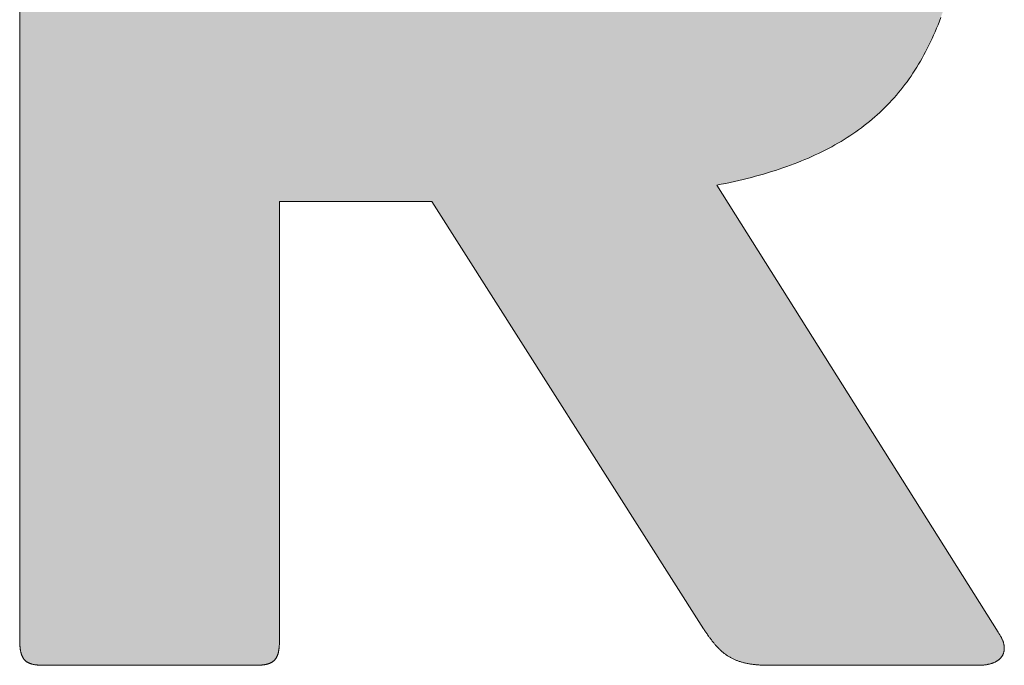
# Model space of a CAD drawing. Units: millimetres. Extents: x 2631 to 4731, y -34 to 1451.
# Drawn here: x 4427 to 4436, y 103 to 109 of the extents above; entities that cross this region are included whole.
import ezdxf

# ---------------------------------------------------------------- set-up
doc = ezdxf.new("R2010")
doc.units = ezdxf.units.MM
doc.layers.get('0').update_dxf_attribs({"lineweight": 50})
doc.layers.add('Peneder_Logo_rot', color=7, linetype='Continuous', lineweight=5, true_color=0xe40026)
doc.styles.add('Peneder_Arial', font='arial.ttf')
doc.styles.add('Peneder_Arial fett', font='arialbd.ttf')

# ---------------------------------------------------------------- blocks, each defined once
blk = doc.blocks.new('*U9')
at = {"layer": 'Peneder_Logo_rot'}
h = blk.add_hatch(color=256, dxfattribs=at)
h.paths.add_polyline_path([(-50.8934, 22.5104), (-50.8934, 22.5092), (-50.8934, 22.508), (-50.8934, 22.5069), (-50.8933, 22.5058), (-50.8933, 22.5047), (-50.8933, 22.5036), (-50.8932, 22.5025), (-50.8932, 22.5015), (-50.8931, 22.5004), (-50.893, 22.4994), (-50.893, 22.4984), (-50.8929, 22.4974), (-50.8928, 22.4965), (-50.8927, 22.4955), (-50.8926, 22.4946), (-50.8925, 22.4937), (-50.8924, 22.4928), (-50.8923, 22.4919), (-50.8921, 22.491), (-50.892, 22.4902), (-50.8918, 22.4894), (-50.8917, 22.4885), (-50.8915, 22.4877), (-50.8913, 22.4869), (-50.8911, 22.4862), (-50.891, 22.4854), (-50.8908, 22.4847), (-50.8905, 22.484), (-50.8903, 22.4832), (-50.8901, 22.4826), (-50.8899, 22.4819), (-50.8896, 22.4812), (-50.8894, 22.4806), (-50.8891, 22.4799), (-50.8888, 22.4793), (-50.8885, 22.4787), (-50.8883, 22.4781), (-50.8879, 22.4775), (-50.8876, 22.4769), (-50.8873, 22.4764), (-50.887, 22.4758), (-50.8866, 22.4753), (-50.8863, 22.4748), (-50.8859, 22.4743), (-50.8855, 22.4738), (-50.8852, 22.4733), (-50.8848, 22.4729), (-50.8843, 22.4724), (-50.8839, 22.472), (-50.8835, 22.4715), (-50.8831, 22.4711), (-50.8826, 22.4707), (-50.8821, 22.4703), (-50.8817, 22.47), (-50.8812, 22.4696), (-50.8807, 22.4692), (-50.8802, 22.4689), (-50.8796, 22.4685), (-50.8791, 22.4682), (-50.8785, 22.4679), (-50.878, 22.4676), (-50.8774, 22.4673), (-50.8768, 22.467), (-50.8762, 22.4668), (-50.8756, 22.4665), (-50.875, 22.4662), (-50.8743, 22.466), (-50.8737, 22.4658), (-50.873, 22.4655), (-50.8724, 22.4653), (-50.8717, 22.4651), (-50.871, 22.4649), (-50.8702, 22.4647), (-50.8695, 22.4646), (-50.8688, 22.4644), (-50.868, 22.4642), (-50.8672, 22.4641), (-50.8664, 22.4639), (-50.8656, 22.4638), (-50.8648, 22.4637), (-50.864, 22.4636), (-50.8631, 22.4635), (-50.8623, 22.4634), (-50.8614, 22.4633), (-50.8605, 22.4632), (-50.8596, 22.4631), (-50.8587, 22.463), (-50.8577, 22.463), (-50.8568, 22.4629), (-50.8558, 22.4628), (-50.8548, 22.4628), (-50.8538, 22.4628), (-50.8528, 22.4627), (-50.8518, 22.4627), (-50.8507, 22.4627), (-50.8496, 22.4627), (-50.8486, 22.4627), (-50.8475, 22.4627), (-50.4597, 22.4627), (-50.4586, 22.4627), (-50.4575, 22.4627), (-50.4564, 22.4627), (-50.4554, 22.4627), (-50.4543, 22.4627), (-50.4533, 22.4628), (-50.4523, 22.4628), (-50.4513, 22.4628), (-50.4503, 22.4629), (-50.4494, 22.463), (-50.4484, 22.463), (-50.4475, 22.4631), (-50.4466, 22.4632), (-50.4457, 22.4633), (-50.4448, 22.4634), (-50.4439, 22.4635), (-50.4431, 22.4636), (-50.4422, 22.4637), (-50.4414, 22.4638), (-50.4406, 22.4639), (-50.4398, 22.4641), (-50.439, 22.4642), (-50.4383, 22.4644), (-50.4375, 22.4646), (-50.4368, 22.4647), (-50.4361, 22.4649), (-50.4354, 22.4651), (-50.4347, 22.4653), (-50.434, 22.4655), (-50.4333, 22.4658), (-50.4327, 22.466), (-50.432, 22.4662), (-50.4314, 22.4665), (-50.4308, 22.4668), (-50.4302, 22.467), (-50.4296, 22.4673), (-50.429, 22.4676), (-50.4285, 22.4679), (-50.4279, 22.4682), (-50.4274, 22.4685), (-50.4269, 22.4689), (-50.4263, 22.4692), (-50.4258, 22.4696), (-50.4254, 22.47), (-50.4249, 22.4703), (-50.4244, 22.4707), (-50.424, 22.4711), (-50.4235, 22.4715), (-50.4231, 22.472), (-50.4227, 22.4724), (-50.4223, 22.4729), (-50.4219, 22.4733), (-50.4215, 22.4738), (-50.4211, 22.4743), (-50.4208, 22.4748), (-50.4204, 22.4753), (-50.4201, 22.4758), (-50.4197, 22.4764), (-50.4194, 22.4769), (-50.4191, 22.4775), (-50.4188, 22.4781), (-50.4185, 22.4787), (-50.4182, 22.4793), (-50.418, 22.4799), (-50.4177, 22.4806), (-50.4175, 22.4812), (-50.4172, 22.4819), (-50.417, 22.4826), (-50.4168, 22.4832), (-50.4165, 22.484), (-50.4163, 22.4847), (-50.4161, 22.4854), (-50.4159, 22.4862), (-50.4158, 22.4869), (-50.4156, 22.4877), (-50.4154, 22.4885), (-50.4153, 22.4894), (-50.4151, 22.4902), (-50.415, 22.491), (-50.4149, 22.4919), (-50.4147, 22.4928), (-50.4146, 22.4937), (-50.4145, 22.4946), (-50.4144, 22.4955), (-50.4143, 22.4965), (-50.4142, 22.4974), (-50.4142, 22.4984), (-50.4141, 22.4994), (-50.414, 22.5004), (-50.414, 22.5015), (-50.4139, 22.5025), (-50.4139, 22.5036), (-50.4138, 22.5047), (-50.4138, 22.5058), (-50.4138, 22.5069), (-50.4137, 22.508), (-50.4137, 22.5092), (-50.4137, 22.5104), (-50.4137, 22.5116), (-50.4137, 23.3186), (-50.1323, 23.3186), (-49.6308, 22.5298), (-49.6299, 22.5285), (-49.629, 22.5271), (-49.6281, 22.5257), (-49.6272, 22.5244), (-49.6263, 22.5231), (-49.6254, 22.5218), (-49.6245, 22.5205), (-49.6236, 22.5192), (-49.6227, 22.518), (-49.6218, 22.5167), (-49.6209, 22.5155), (-49.6201, 22.5143), (-49.6192, 22.5131), (-49.6183, 22.5119), (-49.6174, 22.5107), (-49.6165, 22.5096), (-49.6157, 22.5084), (-49.6148, 22.5073), (-49.6139, 22.5062), (-49.613, 22.5051), (-49.6121, 22.504), (-49.6113, 22.5029), (-49.6104, 22.5019), (-49.6095, 22.5008), (-49.6086, 22.4998), (-49.6077, 22.4988), (-49.6068, 22.4978), (-49.6059, 22.4968), (-49.605, 22.4959), (-49.6041, 22.4949), (-49.6031, 22.494), (-49.6022, 22.493), (-49.6013, 22.4921), (-49.6003, 22.4912), (-49.5994, 22.4903), (-49.5985, 22.4895), (-49.5975, 22.4886), (-49.5965, 22.4878), (-49.5955, 22.4869), (-49.5946, 22.4861), (-49.5936, 22.4853), (-49.5926, 22.4846), (-49.5916, 22.4838), (-49.5905, 22.483), (-49.5895, 22.4823), (-49.5885, 22.4816), (-49.5874, 22.4808), (-49.5864, 22.4801), (-49.5853, 22.4795), (-49.5842, 22.4788), (-49.5831, 22.4781), (-49.582, 22.4775), (-49.5809, 22.4769), (-49.5797, 22.4762), (-49.5786, 22.4756), (-49.5774, 22.475), (-49.5762, 22.4745), (-49.575, 22.4739), (-49.5738, 22.4734), (-49.5726, 22.4728), (-49.5713, 22.4723), (-49.5701, 22.4718), (-49.5688, 22.4713), (-49.5675, 22.4708), (-49.5662, 22.4704), (-49.5649, 22.4699), (-49.5635, 22.4695), (-49.5622, 22.4691), (-49.5608, 22.4687), (-49.5594, 22.4683), (-49.558, 22.4679), (-49.5565, 22.4675), (-49.5551, 22.4672), (-49.5536, 22.4668), (-49.5521, 22.4665), (-49.5506, 22.4662), (-49.549, 22.4659), (-49.5474, 22.4656), (-49.5459, 22.4653), (-49.5442, 22.465), (-49.5426, 22.4648), (-49.5409, 22.4646), (-49.5393, 22.4643), (-49.5376, 22.4641), (-49.5358, 22.464), (-49.5341, 22.4638), (-49.5323, 22.4636), (-49.5305, 22.4635), (-49.5286, 22.4633), (-49.5268, 22.4632), (-49.5249, 22.4631), (-49.523, 22.463), (-49.5211, 22.4629), (-49.5191, 22.4628), (-49.5171, 22.4628), (-49.5151, 22.4627), (-49.513, 22.4627), (-49.5109, 22.4627), (-49.5088, 22.4627), (-49.1237, 22.4627), (-49.1223, 22.4627), (-49.121, 22.4627), (-49.1196, 22.4627), (-49.1183, 22.4628), (-49.117, 22.4629), (-49.1157, 22.463), (-49.1145, 22.4631), (-49.1132, 22.4632), (-49.112, 22.4633), (-49.1108, 22.4635), (-49.1096, 22.4636), (-49.1085, 22.4638), (-49.1073, 22.464), (-49.1062, 22.4642), (-49.1051, 22.4645), (-49.104, 22.4647), (-49.1029, 22.465), (-49.1019, 22.4652), (-49.1008, 22.4655), (-49.0998, 22.4658), (-49.0988, 22.4661), (-49.0979, 22.4665), (-49.0969, 22.4668), (-49.096, 22.4672), (-49.0951, 22.4676), (-49.0942, 22.4679), (-49.0933, 22.4683), (-49.0925, 22.4687), (-49.0916, 22.4692), (-49.0908, 22.4696), (-49.09, 22.4701), (-49.0893, 22.4705), (-49.0885, 22.471), (-49.0878, 22.4715), (-49.0871, 22.472), (-49.0864, 22.4725), (-49.0857, 22.473), (-49.0851, 22.4736), (-49.0844, 22.4741), (-49.0838, 22.4747), (-49.0833, 22.4752), (-49.0827, 22.4758), (-49.0821, 22.4764), (-49.0816, 22.477), (-49.0811, 22.4776), (-49.0806, 22.4783), (-49.0802, 22.4789), (-49.0798, 22.4796), (-49.0793, 22.4802), (-49.0789, 22.4809), (-49.0786, 22.4816), (-49.0782, 22.4823), (-49.0779, 22.483), (-49.0776, 22.4837), (-49.0773, 22.4844), (-49.077, 22.4851), (-49.0768, 22.4859), (-49.0766, 22.4866), (-49.0764, 22.4874), (-49.0762, 22.4881), (-49.0761, 22.4889), (-49.0759, 22.4897), (-49.0758, 22.4905), (-49.0757, 22.4913), (-49.0757, 22.4921), (-49.0756, 22.4929), (-49.0756, 22.4937), (-49.0756, 22.4946), (-49.0756, 22.4954), (-49.0757, 22.4963), (-49.0758, 22.4971), (-49.0758, 22.498), (-49.076, 22.4988), (-49.0761, 22.4997), (-49.0763, 22.5006), (-49.0765, 22.5015), (-49.0767, 22.5024), (-49.0769, 22.5033), (-49.0771, 22.5042), (-49.0774, 22.5051), (-49.0777, 22.5061), (-49.078, 22.507), (-49.0784, 22.5079), (-49.0788, 22.5089), (-49.0792, 22.5098), (-49.0796, 22.5108), (-49.08, 22.5117), (-49.0805, 22.5127), (-49.081, 22.5137), (-49.0815, 22.5147), (-49.082, 22.5156), (-49.0826, 22.5166), (-49.0832, 22.5176), (-49.0838, 22.5186), (-49.0844, 22.5196), (-49.0851, 22.5206), (-49.0857, 22.5216), (-49.0864, 22.5226), (-49.0872, 22.5236), (-49.6064, 23.349), (-49.5981, 23.3506), (-49.5899, 23.3523), (-49.5818, 23.354), (-49.5738, 23.3558), (-49.5659, 23.3576), (-49.558, 23.3595), (-49.5503, 23.3614), (-49.5426, 23.3634), (-49.535, 23.3654), (-49.5275, 23.3675), (-49.52, 23.3696), (-49.5127, 23.3718), (-49.5054, 23.374), (-49.4983, 23.3763), (-49.4912, 23.3786), (-49.4842, 23.381), (-49.4772, 23.3834), (-49.4704, 23.3859), (-49.4636, 23.3884), (-49.4569, 23.391), (-49.4503, 23.3937), (-49.4438, 23.3964), (-49.4373, 23.3991), (-49.4309, 23.4019), (-49.4246, 23.4048), (-49.4184, 23.4077), (-49.4123, 23.4107), (-49.4062, 23.4138), (-49.4002, 23.4169), (-49.3943, 23.42), (-49.3885, 23.4233), (-49.3827, 23.4265), (-49.3771, 23.4299), (-49.3715, 23.4333), (-49.3659, 23.4368), (-49.3605, 23.4403), (-49.3551, 23.4439), (-49.3498, 23.4476), (-49.3446, 23.4513), (-49.3394, 23.4551), (-49.3344, 23.4589), (-49.3294, 23.4628), (-49.3244, 23.4668), (-49.3196, 23.4709), (-49.3148, 23.475), (-49.3101, 23.4792), (-49.3054, 23.4834), (-49.3008, 23.4878), (-49.2963, 23.4922), (-49.2919, 23.4966), (-49.2876, 23.5011), (-49.2833, 23.5057), (-49.2791, 23.5104), (-49.2749, 23.5152), (-49.2708, 23.52), (-49.2668, 23.5249), (-49.2629, 23.5298), (-49.259, 23.5349), (-49.2552, 23.54), (-49.2515, 23.5452), (-49.2478, 23.5504), (-49.2442, 23.5558), (-49.2407, 23.5612), (-49.2372, 23.5667), (-49.2338, 23.5722), (-49.2305, 23.5779), (-49.2272, 23.5836), (-49.224, 23.5894), (-49.2208, 23.5953), (-49.2178, 23.6013), (-49.2147, 23.6073), (-49.2118, 23.6134), (-49.2089, 23.6196), (-49.2061, 23.6259), (-49.2033, 23.6323), (-49.2006, 23.6387), (-49.198, 23.6453), (-49.1954, 23.6519), (-49.1929, 23.6586), (-49.1905, 23.6654), (-49.1881, 23.6722), (-49.1858, 23.6792), (-49.1835, 23.6862), (-49.1813, 23.6934), (-49.1792, 23.7006), (-49.1771, 23.7079), (-49.1751, 23.7153), (-49.1731, 23.7228), (-49.1712, 23.7303), (-49.1693, 23.738), (-49.1676, 23.7458), (-49.1658, 23.7536), (-49.1641, 23.7615), (-49.1625, 23.7696), (-49.161, 23.7777), (-49.1595, 23.7859), (-49.158, 23.7942), (-49.1566, 23.8026), (-49.1553, 23.8111), (-49.154, 23.8197), (-49.1528, 23.8284), (-49.1516, 23.8372), (-49.1505, 23.846), (-49.1494, 23.855), (-49.1484, 23.8641), (-49.1475, 23.8732), (-49.1466, 23.8825), (-49.1457, 23.8919), (-49.1449, 23.9013), (-49.1442, 23.9109), (-49.1435, 23.9206), (-49.1428, 23.9303), (-49.1422, 23.9402), (-49.1417, 23.9502), (-49.1412, 23.9603), (-49.1408, 23.9704), (-49.1404, 23.9807), (-49.14, 23.9911), (-49.1398, 24.0016), (-49.1395, 24.0122), (-49.1393, 24.0229), (-49.1392, 24.0337), (-49.1391, 24.0446), (-49.139, 24.0556), (-49.139, 24.0685), (-49.1391, 24.0831), (-49.1393, 24.0975), (-49.1396, 24.1117), (-49.1399, 24.1257), (-49.1404, 24.1396), (-49.1409, 24.1533), (-49.1415, 24.1669), (-49.1423, 24.1803), (-49.1431, 24.1935), (-49.144, 24.2066), (-49.145, 24.2195), (-49.1461, 24.2323), (-49.1473, 24.2449), (-49.1486, 24.2573), (-49.15, 24.2696), (-49.1514, 24.2817), (-49.153, 24.2937), (-49.1547, 24.3055), (-49.1565, 24.3172), (-49.1584, 24.3287), (-49.1604, 24.34), (-49.1625, 24.3512), (-49.1647, 24.3623), (-49.1669, 24.3732), (-49.1693, 24.3839), (-49.1718, 24.3945), (-49.1745, 24.405), (-49.1772, 24.4153), (-49.18, 24.4255), (-49.1829, 24.4355), (-49.186, 24.4454), (-49.1891, 24.4551), (-49.1924, 24.4647), (-49.1957, 24.4741), (-49.1992, 24.4834), (-49.2028, 24.4926), (-49.2065, 24.5016), (-49.2103, 24.5105), (-49.2142, 24.5193), (-49.2183, 24.5279), (-49.2224, 24.5364), (-49.2267, 24.5447), (-49.2311, 24.5529), (-49.2356, 24.561), (-49.2402, 24.5689), (-49.2449, 24.5767), (-49.2498, 24.5844), (-49.2548, 24.592), (-49.2599, 24.5994), (-49.2651, 24.6067), (-49.2704, 24.6138), (-49.2759, 24.6209), (-49.2815, 24.6278), (-49.2872, 24.6346), (-49.293, 24.6412), (-49.299, 24.6478), (-49.3051, 24.6542), (-49.3113, 24.6605), (-49.3176, 24.6666), (-49.3241, 24.6727), (-49.3307, 24.6786), (-49.3374, 24.6844), (-49.3443, 24.6901), (-49.3512, 24.6957), (-49.3584, 24.7011), (-49.3656, 24.7065), (-49.373, 24.7117), (-49.3805, 24.7168), (-49.3881, 24.7218), (-49.3959, 24.7267), (-49.4038, 24.7315), (-49.4119, 24.7361), (-49.4201, 24.7407), (-49.4284, 24.7451), (-49.4369, 24.7495), (-49.4455, 24.7537), (-49.4542, 24.7578), (-49.4631, 24.7619), (-49.4721, 24.7658), (-49.4813, 24.7696), (-49.4906, 24.7733), (-49.5, 24.7769), (-49.5096, 24.7804), (-49.5193, 24.7838), (-49.5292, 24.7871), (-49.5392, 24.7903), (-49.5494, 24.7934), (-49.5597, 24.7964), (-49.5702, 24.7993), (-49.5808, 24.8021), (-49.5916, 24.8048), (-49.6025, 24.8075), (-49.6135, 24.81), (-49.6248, 24.8124), (-49.6361, 24.8148), (-49.6476, 24.817), (-49.6593, 24.8192), (-49.6711, 24.8212), (-49.6831, 24.8232), (-49.6952, 24.8251), (-49.7075, 24.8269), (-49.7199, 24.8287), (-49.7325, 24.8303), (-49.7453, 24.8319), (-49.7582, 24.8333), (-49.7713, 24.8347), (-49.7845, 24.836), (-49.7979, 24.8372), (-49.8115, 24.8384), (-49.8252, 24.8394), (-49.839, 24.8404), (-49.8531, 24.8413), (-49.8673, 24.8422), (-49.8816, 24.8429), (-49.8962, 24.8436), (-49.9109, 24.8442), (-49.9257, 24.8447), (-49.9408, 24.8452), (-49.956, 24.8456), (-49.9713, 24.8459), (-49.9869, 24.8461), (-50.0026, 24.8463), (-50.0184, 24.8464), (-50.0345, 24.8464), (-50.0421, 24.8464), (-50.0497, 24.8464), (-50.0574, 24.8464), (-50.0651, 24.8464), (-50.0728, 24.8464), (-50.0805, 24.8463), (-50.0883, 24.8463), (-50.0961, 24.8462), (-50.1039, 24.8462), (-50.1117, 24.8461), (-50.1196, 24.8461), (-50.1274, 24.846), (-50.1353, 24.8459), (-50.1432, 24.8459), (-50.1512, 24.8458), (-50.1591, 24.8457), (-50.1671, 24.8456), (-50.1751, 24.8455), (-50.1831, 24.8454), (-50.1911, 24.8453), (-50.1992, 24.8451), (-50.2073, 24.845), (-50.2153, 24.8449), (-50.2234, 24.8447), (-50.2315, 24.8446), (-50.2397, 24.8444), (-50.2478, 24.8443), (-50.256, 24.8441), (-50.2642, 24.8439), (-50.2723, 24.8437), (-50.2805, 24.8436), (-50.2888, 24.8434), (-50.297, 24.8432), (-50.3052, 24.8429), (-50.3135, 24.8427), (-50.3217, 24.8425), (-50.33, 24.8423), (-50.3383, 24.842), (-50.3466, 24.8418), (-50.3549, 24.8415), (-50.3632, 24.8413), (-50.3716, 24.841), (-50.3799, 24.8408), (-50.3882, 24.8405), (-50.3966, 24.8402), (-50.4049, 24.8399), (-50.4133, 24.8396), (-50.4217, 24.8393), (-50.43, 24.839), (-50.4384, 24.8386), (-50.4468, 24.8383), (-50.4552, 24.838), (-50.4636, 24.8376), (-50.472, 24.8373), (-50.4804, 24.8369), (-50.4888, 24.8365), (-50.4972, 24.8362), (-50.5056, 24.8358), (-50.5141, 24.8354), (-50.5225, 24.835), (-50.5309, 24.8346), (-50.5393, 24.8342), (-50.5477, 24.8337), (-50.5561, 24.8333), (-50.5646, 24.8329), (-50.573, 24.8324), (-50.5814, 24.832), (-50.5898, 24.8315), (-50.5982, 24.831), (-50.6066, 24.8305), (-50.615, 24.8301), (-50.6234, 24.8296), (-50.6318, 24.829), (-50.6402, 24.8285), (-50.6486, 24.828), (-50.657, 24.8275), (-50.6654, 24.8269), (-50.6737, 24.8264), (-50.6821, 24.8258), (-50.6905, 24.8253), (-50.6988, 24.8247), (-50.7072, 24.8241), (-50.7155, 24.8235), (-50.7238, 24.8229), (-50.7322, 24.8223), (-50.7405, 24.8217), (-50.7488, 24.8211), (-50.7571, 24.8204), (-50.7653, 24.8198), (-50.7736, 24.8191), (-50.7819, 24.8185), (-50.7901, 24.8178), (-50.7983, 24.8171), (-50.8066, 24.8164), (-50.8148, 24.8157), (-50.823, 24.815), (-50.8311, 24.8143), (-50.8393, 24.8136), (-50.8475, 24.8128), (-50.8486, 24.8127), (-50.8496, 24.8127), (-50.8507, 24.8126), (-50.8518, 24.8125), (-50.8528, 24.8124), (-50.8538, 24.8123), (-50.8548, 24.8122), (-50.8558, 24.812), (-50.8568, 24.8119), (-50.8577, 24.8118), (-50.8587, 24.8117), (-50.8596, 24.8116), (-50.8605, 24.8115), (-50.8614, 24.8113), (-50.8623, 24.8112), (-50.8631, 24.8111), (-50.864, 24.8109), (-50.8648, 24.8108), (-50.8656, 24.8106), (-50.8664, 24.8105), (-50.8672, 24.8103), (-50.868, 24.8101), (-50.8688, 24.81), (-50.8695, 24.8098), (-50.8702, 24.8096), (-50.871, 24.8094), (-50.8717, 24.8092), (-50.8724, 24.809), (-50.873, 24.8088), (-50.8737, 24.8086), (-50.8743, 24.8084), (-50.875, 24.8081), (-50.8756, 24.8079), (-50.8762, 24.8077), (-50.8768, 24.8074), (-50.8774, 24.8072), (-50.878, 24.8069), (-50.8785, 24.8066), (-50.8791, 24.8064), (-50.8796, 24.8061), (-50.8802, 24.8058), (-50.8807, 24.8055), (-50.8812, 24.8052), (-50.8817, 24.8049), (-50.8821, 24.8045), (-50.8826, 24.8042), (-50.8831, 24.8039), (-50.8835, 24.8035), (-50.8839, 24.8031), (-50.8843, 24.8028), (-50.8848, 24.8024), (-50.8852, 24.802), (-50.8855, 24.8016), (-50.8859, 24.8012), (-50.8863, 24.8008), (-50.8866, 24.8004), (-50.887, 24.7999), (-50.8873, 24.7995), (-50.8876, 24.799), (-50.8879, 24.7985), (-50.8883, 24.798), (-50.8885, 24.7976), (-50.8888, 24.797), (-50.8891, 24.7965), (-50.8894, 24.796), (-50.8896, 24.7955), (-50.8899, 24.7949), (-50.8901, 24.7943), (-50.8903, 24.7938), (-50.8905, 24.7932), (-50.8908, 24.7926), (-50.891, 24.792), (-50.8911, 24.7913), (-50.8913, 24.7907), (-50.8915, 24.7901), (-50.8917, 24.7894), (-50.8918, 24.7887), (-50.892, 24.788), (-50.8921, 24.7873), (-50.8923, 24.7866), (-50.8924, 24.7859), (-50.8925, 24.7851), (-50.8926, 24.7844), (-50.8927, 24.7836), (-50.8928, 24.7828), (-50.8929, 24.782), (-50.893, 24.7812), (-50.893, 24.7803), (-50.8931, 24.7795), (-50.8932, 24.7786), (-50.8932, 24.7777), (-50.8933, 24.7768), (-50.8933, 24.7759), (-50.8933, 24.775), (-50.8934, 24.7741), (-50.8934, 24.7731), (-50.8934, 24.7721), (-50.8934, 24.7711), (-50.8934, 24.7701), (-50.8934, 22.5116)])
h.paths.add_polyline_path([(-50.4137, 24.428), (-50.0834, 24.428), (-50.0747, 24.428), (-50.0661, 24.428), (-50.0576, 24.4279), (-50.0492, 24.4278), (-50.0409, 24.4276), (-50.0327, 24.4275), (-50.0245, 24.4273), (-50.0165, 24.4271), (-50.0086, 24.4268), (-50.0008, 24.4265), (-49.9931, 24.4262), (-49.9855, 24.4258), (-49.978, 24.4254), (-49.9706, 24.425), (-49.9633, 24.4245), (-49.9561, 24.424), (-49.9489, 24.4235), (-49.9419, 24.4229), (-49.935, 24.4223), (-49.9281, 24.4217), (-49.9214, 24.421), (-49.9147, 24.4203), (-49.9082, 24.4195), (-49.9017, 24.4187), (-49.8953, 24.4179), (-49.889, 24.417), (-49.8828, 24.416), (-49.8767, 24.4151), (-49.8707, 24.4141), (-49.8648, 24.413), (-49.8589, 24.4119), (-49.8532, 24.4108), (-49.8475, 24.4096), (-49.8419, 24.4084), (-49.8364, 24.4071), (-49.831, 24.4058), (-49.8257, 24.4044), (-49.8204, 24.403), (-49.8153, 24.4015), (-49.8102, 24.4), (-49.8052, 24.3985), (-49.8003, 24.3969), (-49.7955, 24.3952), (-49.7907, 24.3935), (-49.786, 24.3917), (-49.7814, 24.3899), (-49.7769, 24.3881), (-49.7725, 24.3862), (-49.7681, 24.3842), (-49.7639, 24.3822), (-49.7597, 24.3801), (-49.7555, 24.378), (-49.7515, 24.3759), (-49.7475, 24.3736), (-49.7436, 24.3713), (-49.7398, 24.369), (-49.736, 24.3666), (-49.7324, 24.3642), (-49.7288, 24.3616), (-49.7252, 24.3591), (-49.7218, 24.3565), (-49.7184, 24.3538), (-49.7151, 24.351), (-49.7118, 24.3482), (-49.7086, 24.3454), (-49.7055, 24.3425), (-49.7025, 24.3395), (-49.6995, 24.3364), (-49.6966, 24.3333), (-49.6938, 24.3302), (-49.691, 24.3269), (-49.6883, 24.3236), (-49.6857, 24.3203), (-49.6831, 24.3168), (-49.6806, 24.3134), (-49.6781, 24.3098), (-49.6757, 24.3062), (-49.6734, 24.3025), (-49.6711, 24.2987), (-49.6689, 24.2949), (-49.6668, 24.291), (-49.6647, 24.2871), (-49.6627, 24.283), (-49.6607, 24.2789), (-49.6588, 24.2748), (-49.657, 24.2705), (-49.6552, 24.2662), (-49.6535, 24.2619), (-49.6518, 24.2574), (-49.6502, 24.2529), (-49.6486, 24.2483), (-49.6471, 24.2436), (-49.6457, 24.2389), (-49.6443, 24.2341), (-49.6429, 24.2292), (-49.6416, 24.2242), (-49.6404, 24.2192), (-49.6392, 24.214), (-49.6381, 24.2088), (-49.637, 24.2036), (-49.6359, 24.1982), (-49.635, 24.1928), (-49.634, 24.1873), (-49.6331, 24.1817), (-49.6323, 24.176), (-49.6315, 24.1703), (-49.6307, 24.1644), (-49.63, 24.1585), (-49.6294, 24.1525), (-49.6288, 24.1464), (-49.6282, 24.1403), (-49.6277, 24.134), (-49.6272, 24.1277), (-49.6268, 24.1213), (-49.6264, 24.1148), (-49.626, 24.1082), (-49.6257, 24.1016), (-49.6254, 24.0948), (-49.6252, 24.088), (-49.625, 24.0811), (-49.6249, 24.074), (-49.6247, 24.0669), (-49.6247, 24.0597), (-49.6246, 24.0525), (-49.6246, 24.045), (-49.6247, 24.0376), (-49.6247, 24.0303), (-49.6249, 24.0231), (-49.625, 24.016), (-49.6252, 24.009), (-49.6254, 24.0021), (-49.6257, 23.9953), (-49.626, 23.9885), (-49.6264, 23.9819), (-49.6268, 23.9754), (-49.6272, 23.969), (-49.6277, 23.9626), (-49.6282, 23.9564), (-49.6288, 23.9502), (-49.6294, 23.9442), (-49.63, 23.9382), (-49.6307, 23.9323), (-49.6315, 23.9265), (-49.6323, 23.9208), (-49.6331, 23.9152), (-49.634, 23.9097), (-49.635, 23.9043), (-49.6359, 23.8989), (-49.637, 23.8937), (-49.6381, 23.8885), (-49.6392, 23.8834), (-49.6404, 23.8784), (-49.6416, 23.8735), (-49.6429, 23.8686), (-49.6443, 23.8639), (-49.6457, 23.8592), (-49.6471, 23.8546), (-49.6486, 23.8501), (-49.6502, 23.8456), (-49.6518, 23.8413), (-49.6535, 23.837), (-49.6552, 23.8328), (-49.657, 23.8287), (-49.6588, 23.8246), (-49.6607, 23.8206), (-49.6627, 23.8167), (-49.6647, 23.8129), (-49.6668, 23.8092), (-49.6689, 23.8055), (-49.6711, 23.8019), (-49.6734, 23.7983), (-49.6757, 23.7949), (-49.6781, 23.7915), (-49.6806, 23.7881), (-49.6831, 23.7849), (-49.6857, 23.7817), (-49.6883, 23.7786), (-49.691, 23.7755), (-49.6938, 23.7725), (-49.6966, 23.7696), (-49.6995, 23.7668), (-49.7025, 23.764), (-49.7055, 23.7612), (-49.7086, 23.7586), (-49.7118, 23.756), (-49.7151, 23.7534), (-49.7184, 23.7509), (-49.7218, 23.7485), (-49.7252, 23.7462), (-49.7288, 23.7439), (-49.7324, 23.7416), (-49.736, 23.7394), (-49.7398, 23.7373), (-49.7436, 23.7352), (-49.7475, 23.7332), (-49.7515, 23.7312), (-49.7555, 23.7293), (-49.7597, 23.7275), (-49.7639, 23.7257), (-49.7681, 23.7239), (-49.7725, 23.7222), (-49.7769, 23.7206), (-49.7814, 23.719), (-49.786, 23.7174), (-49.7907, 23.7159), (-49.7955, 23.7144), (-49.8003, 23.713), (-49.8052, 23.7117), (-49.8102, 23.7104), (-49.8153, 23.7091), (-49.8204, 23.7079), (-49.8257, 23.7067), (-49.831, 23.7056), (-49.8364, 23.7045), (-49.8419, 23.7034), (-49.8475, 23.7024), (-49.8532, 23.7015), (-49.8589, 23.7005), (-49.8648, 23.6996), (-49.8707, 23.6988), (-49.8767, 23.698), (-49.8828, 23.6972), (-49.889, 23.6965), (-49.8953, 23.6958), (-49.9017, 23.6951), (-49.9082, 23.6945), (-49.9147, 23.6939), (-49.9214, 23.6933), (-49.9281, 23.6928), (-49.935, 23.6923), (-49.9419, 23.6918), (-49.9489, 23.6914), (-49.9561, 23.691), (-49.9633, 23.6906), (-49.9706, 23.6903), (-49.978, 23.69), (-49.9855, 23.6897), (-49.9931, 23.6894), (-50.0008, 23.6892), (-50.0086, 23.689), (-50.0165, 23.6888), (-50.0245, 23.6886), (-50.0327, 23.6885), (-50.0409, 23.6884), (-50.0492, 23.6883), (-50.0576, 23.6882), (-50.0661, 23.6882), (-50.0747, 23.6881), (-50.0834, 23.6881), (-50.4137, 23.6881)], flags=16)
for p, q in [((-50.8934, 24.7701), (-50.8934, 22.5116)), ((-49.6064, 23.349), (-49.0872, 22.5236)), ((-50.4137, 22.5116), (-50.4137, 23.3186)), ((-50.4137, 23.3186), (-50.1323, 23.3186)), ((-50.1323, 23.3186), (-49.6308, 22.5298)), ((-50.8475, 22.4627), (-50.4597, 22.4627)), ((-49.5088, 22.4627), (-49.1237, 22.4627))]:
    blk.add_line(p, q, dxfattribs=at)
at = {"layer": 'Peneder_Logo_rot', "lineweight": 0}
for points in [[(-49.6064, 23.349), (-49.5981, 23.3506), (-49.5899, 23.3523), (-49.5818, 23.354), (-49.5738, 23.3558), (-49.5659, 23.3576), (-49.558, 23.3595), (-49.5503, 23.3614), (-49.5426, 23.3634), (-49.535, 23.3654), (-49.5275, 23.3675), (-49.52, 23.3696), (-49.5127, 23.3718), (-49.5054, 23.374), (-49.4983, 23.3763), (-49.4912, 23.3786), (-49.4842, 23.381), (-49.4772, 23.3834), (-49.4704, 23.3859), (-49.4636, 23.3884), (-49.4569, 23.391), (-49.4503, 23.3937), (-49.4438, 23.3964), (-49.4373, 23.3991), (-49.4309, 23.4019), (-49.4246, 23.4048), (-49.4184, 23.4077), (-49.4123, 23.4107), (-49.4062, 23.4138), (-49.4002, 23.4169), (-49.3943, 23.42), (-49.3885, 23.4233), (-49.3827, 23.4265), (-49.3771, 23.4299), (-49.3715, 23.4333), (-49.3659, 23.4368), (-49.3605, 23.4403), (-49.3551, 23.4439), (-49.3498, 23.4476), (-49.3446, 23.4513), (-49.3394, 23.4551), (-49.3344, 23.4589), (-49.3294, 23.4628), (-49.3244, 23.4668), (-49.3196, 23.4709), (-49.3148, 23.475), (-49.3101, 23.4792), (-49.3054, 23.4834), (-49.3008, 23.4878), (-49.2963, 23.4922), (-49.2919, 23.4966), (-49.2876, 23.5011), (-49.2833, 23.5057), (-49.2791, 23.5104), (-49.2749, 23.5152), (-49.2708, 23.52), (-49.2668, 23.5249), (-49.2629, 23.5298), (-49.259, 23.5349), (-49.2552, 23.54), (-49.2515, 23.5452), (-49.2478, 23.5504), (-49.2442, 23.5558), (-49.2407, 23.5612), (-49.2372, 23.5667), (-49.2338, 23.5722), (-49.2305, 23.5779), (-49.2272, 23.5836), (-49.224, 23.5894), (-49.2208, 23.5953), (-49.2178, 23.6013), (-49.2147, 23.6073), (-49.2118, 23.6134), (-49.2089, 23.6196), (-49.2061, 23.6259), (-49.2033, 23.6323), (-49.2006, 23.6387), (-49.198, 23.6453), (-49.1954, 23.6519), (-49.1929, 23.6586)], [(-49.6308, 22.5298), (-49.6299, 22.5285), (-49.629, 22.5271), (-49.6281, 22.5257), (-49.6272, 22.5244), (-49.6263, 22.5231), (-49.6254, 22.5218), (-49.6245, 22.5205), (-49.6236, 22.5192), (-49.6227, 22.518), (-49.6218, 22.5167), (-49.6209, 22.5155), (-49.6201, 22.5143), (-49.6192, 22.5131), (-49.6183, 22.5119), (-49.6174, 22.5107), (-49.6165, 22.5096), (-49.6157, 22.5084), (-49.6148, 22.5073), (-49.6139, 22.5062), (-49.613, 22.5051), (-49.6121, 22.504), (-49.6113, 22.5029), (-49.6104, 22.5019), (-49.6095, 22.5008), (-49.6086, 22.4998), (-49.6077, 22.4988), (-49.6068, 22.4978), (-49.6059, 22.4968), (-49.605, 22.4959), (-49.6041, 22.4949), (-49.6031, 22.494), (-49.6022, 22.493), (-49.6013, 22.4921), (-49.6003, 22.4912), (-49.5994, 22.4903), (-49.5985, 22.4895), (-49.5975, 22.4886), (-49.5965, 22.4878), (-49.5955, 22.4869), (-49.5946, 22.4861), (-49.5936, 22.4853), (-49.5926, 22.4846), (-49.5916, 22.4838), (-49.5905, 22.483), (-49.5895, 22.4823), (-49.5885, 22.4816), (-49.5874, 22.4808), (-49.5864, 22.4801), (-49.5853, 22.4795), (-49.5842, 22.4788), (-49.5831, 22.4781), (-49.582, 22.4775), (-49.5809, 22.4769), (-49.5797, 22.4762), (-49.5786, 22.4756), (-49.5774, 22.475), (-49.5762, 22.4745), (-49.575, 22.4739), (-49.5738, 22.4734), (-49.5726, 22.4728), (-49.5713, 22.4723), (-49.5701, 22.4718), (-49.5688, 22.4713), (-49.5675, 22.4708), (-49.5662, 22.4704), (-49.5649, 22.4699), (-49.5635, 22.4695), (-49.5622, 22.4691), (-49.5608, 22.4687), (-49.5594, 22.4683), (-49.558, 22.4679), (-49.5565, 22.4675), (-49.5551, 22.4672), (-49.5536, 22.4668), (-49.5521, 22.4665), (-49.5506, 22.4662), (-49.549, 22.4659), (-49.5474, 22.4656), (-49.5459, 22.4653), (-49.5442, 22.465), (-49.5426, 22.4648), (-49.5409, 22.4646), (-49.5393, 22.4643), (-49.5376, 22.4641), (-49.5358, 22.464), (-49.5341, 22.4638), (-49.5323, 22.4636), (-49.5305, 22.4635), (-49.5286, 22.4633), (-49.5268, 22.4632), (-49.5249, 22.4631), (-49.523, 22.463), (-49.5211, 22.4629), (-49.5191, 22.4628), (-49.5171, 22.4628), (-49.5151, 22.4627), (-49.513, 22.4627), (-49.5109, 22.4627), (-49.5088, 22.4627)], [(-49.1237, 22.4627), (-49.1223, 22.4627), (-49.121, 22.4627), (-49.1196, 22.4627), (-49.1183, 22.4628), (-49.117, 22.4629), (-49.1157, 22.463), (-49.1145, 22.4631), (-49.1132, 22.4632), (-49.112, 22.4633), (-49.1108, 22.4635), (-49.1096, 22.4636), (-49.1085, 22.4638), (-49.1073, 22.464), (-49.1062, 22.4642), (-49.1051, 22.4645), (-49.104, 22.4647), (-49.1029, 22.465), (-49.1019, 22.4652), (-49.1008, 22.4655), (-49.0998, 22.4658), (-49.0988, 22.4661), (-49.0979, 22.4665), (-49.0969, 22.4668), (-49.096, 22.4672), (-49.0951, 22.4676), (-49.0942, 22.4679), (-49.0933, 22.4683), (-49.0925, 22.4687), (-49.0916, 22.4692), (-49.0908, 22.4696), (-49.09, 22.4701), (-49.0893, 22.4705), (-49.0885, 22.471), (-49.0878, 22.4715), (-49.0871, 22.472), (-49.0864, 22.4725), (-49.0857, 22.473), (-49.0851, 22.4736), (-49.0844, 22.4741), (-49.0838, 22.4747), (-49.0833, 22.4752), (-49.0827, 22.4758), (-49.0821, 22.4764), (-49.0816, 22.477), (-49.0811, 22.4776), (-49.0806, 22.4783), (-49.0802, 22.4789), (-49.0798, 22.4796), (-49.0793, 22.4802), (-49.0789, 22.4809), (-49.0786, 22.4816), (-49.0782, 22.4823), (-49.0779, 22.483), (-49.0776, 22.4837), (-49.0773, 22.4844), (-49.077, 22.4851), (-49.0768, 22.4859), (-49.0766, 22.4866), (-49.0764, 22.4874), (-49.0762, 22.4881), (-49.0761, 22.4889), (-49.0759, 22.4897), (-49.0758, 22.4905), (-49.0757, 22.4913), (-49.0757, 22.4921), (-49.0756, 22.4929), (-49.0756, 22.4937), (-49.0756, 22.4946), (-49.0756, 22.4954), (-49.0757, 22.4963), (-49.0758, 22.4971), (-49.0758, 22.498), (-49.076, 22.4988), (-49.0761, 22.4997), (-49.0763, 22.5006), (-49.0765, 22.5015), (-49.0767, 22.5024), (-49.0769, 22.5033), (-49.0771, 22.5042), (-49.0774, 22.5051), (-49.0777, 22.5061), (-49.078, 22.507), (-49.0784, 22.5079), (-49.0788, 22.5089), (-49.0792, 22.5098), (-49.0796, 22.5108), (-49.08, 22.5117), (-49.0805, 22.5127), (-49.081, 22.5137), (-49.0815, 22.5147), (-49.082, 22.5156), (-49.0826, 22.5166), (-49.0832, 22.5176), (-49.0838, 22.5186), (-49.0844, 22.5196), (-49.0851, 22.5206), (-49.0857, 22.5216), (-49.0864, 22.5226), (-49.0872, 22.5236)], [(-50.8934, 22.5116), (-50.8934, 22.5104), (-50.8934, 22.5092), (-50.8934, 22.508), (-50.8934, 22.5069), (-50.8933, 22.5058), (-50.8933, 22.5047), (-50.8933, 22.5036), (-50.8932, 22.5025), (-50.8932, 22.5015), (-50.8931, 22.5004), (-50.893, 22.4994), (-50.893, 22.4984), (-50.8929, 22.4974), (-50.8928, 22.4965), (-50.8927, 22.4955), (-50.8926, 22.4946), (-50.8925, 22.4937), (-50.8924, 22.4928), (-50.8923, 22.4919), (-50.8921, 22.491), (-50.892, 22.4902), (-50.8918, 22.4894), (-50.8917, 22.4885), (-50.8915, 22.4877), (-50.8913, 22.4869), (-50.8911, 22.4862), (-50.891, 22.4854), (-50.8908, 22.4847), (-50.8905, 22.484), (-50.8903, 22.4832), (-50.8901, 22.4826), (-50.8899, 22.4819), (-50.8896, 22.4812), (-50.8894, 22.4806), (-50.8891, 22.4799), (-50.8888, 22.4793), (-50.8885, 22.4787), (-50.8883, 22.4781), (-50.8879, 22.4775), (-50.8876, 22.4769), (-50.8873, 22.4764), (-50.887, 22.4758), (-50.8866, 22.4753), (-50.8863, 22.4748), (-50.8859, 22.4743), (-50.8855, 22.4738), (-50.8852, 22.4733), (-50.8848, 22.4729), (-50.8843, 22.4724), (-50.8839, 22.472), (-50.8835, 22.4715), (-50.8831, 22.4711), (-50.8826, 22.4707), (-50.8821, 22.4703), (-50.8817, 22.47), (-50.8812, 22.4696), (-50.8807, 22.4692), (-50.8802, 22.4689), (-50.8796, 22.4685), (-50.8791, 22.4682), (-50.8785, 22.4679), (-50.878, 22.4676), (-50.8774, 22.4673), (-50.8768, 22.467), (-50.8762, 22.4668), (-50.8756, 22.4665), (-50.875, 22.4662), (-50.8743, 22.466), (-50.8737, 22.4658), (-50.873, 22.4655), (-50.8724, 22.4653), (-50.8717, 22.4651), (-50.871, 22.4649), (-50.8702, 22.4647), (-50.8695, 22.4646), (-50.8688, 22.4644), (-50.868, 22.4642), (-50.8672, 22.4641), (-50.8664, 22.4639), (-50.8656, 22.4638), (-50.8648, 22.4637), (-50.864, 22.4636), (-50.8631, 22.4635), (-50.8623, 22.4634), (-50.8614, 22.4633), (-50.8605, 22.4632), (-50.8596, 22.4631), (-50.8587, 22.463), (-50.8577, 22.463), (-50.8568, 22.4629), (-50.8558, 22.4628), (-50.8548, 22.4628), (-50.8538, 22.4628), (-50.8528, 22.4627), (-50.8518, 22.4627), (-50.8507, 22.4627), (-50.8496, 22.4627), (-50.8486, 22.4627), (-50.8475, 22.4627)], [(-50.4597, 22.4627), (-50.4586, 22.4627), (-50.4575, 22.4627), (-50.4564, 22.4627), (-50.4554, 22.4627), (-50.4543, 22.4627), (-50.4533, 22.4628), (-50.4523, 22.4628), (-50.4513, 22.4628), (-50.4503, 22.4629), (-50.4494, 22.463), (-50.4484, 22.463), (-50.4475, 22.4631), (-50.4466, 22.4632), (-50.4457, 22.4633), (-50.4448, 22.4634), (-50.4439, 22.4635), (-50.4431, 22.4636), (-50.4422, 22.4637), (-50.4414, 22.4638), (-50.4406, 22.4639), (-50.4398, 22.4641), (-50.439, 22.4642), (-50.4383, 22.4644), (-50.4375, 22.4646), (-50.4368, 22.4647), (-50.4361, 22.4649), (-50.4354, 22.4651), (-50.4347, 22.4653), (-50.434, 22.4655), (-50.4333, 22.4658), (-50.4327, 22.466), (-50.432, 22.4662), (-50.4314, 22.4665), (-50.4308, 22.4668), (-50.4302, 22.467), (-50.4296, 22.4673), (-50.429, 22.4676), (-50.4285, 22.4679), (-50.4279, 22.4682), (-50.4274, 22.4685), (-50.4269, 22.4689), (-50.4263, 22.4692), (-50.4258, 22.4696), (-50.4254, 22.47), (-50.4249, 22.4703), (-50.4244, 22.4707), (-50.424, 22.4711), (-50.4235, 22.4715), (-50.4231, 22.472), (-50.4227, 22.4724), (-50.4223, 22.4729), (-50.4219, 22.4733), (-50.4215, 22.4738), (-50.4211, 22.4743), (-50.4208, 22.4748), (-50.4204, 22.4753), (-50.4201, 22.4758), (-50.4197, 22.4764), (-50.4194, 22.4769), (-50.4191, 22.4775), (-50.4188, 22.4781), (-50.4185, 22.4787), (-50.4182, 22.4793), (-50.418, 22.4799), (-50.4177, 22.4806), (-50.4175, 22.4812), (-50.4172, 22.4819), (-50.417, 22.4826), (-50.4168, 22.4832), (-50.4165, 22.484), (-50.4163, 22.4847), (-50.4161, 22.4854), (-50.4159, 22.4862), (-50.4158, 22.4869), (-50.4156, 22.4877), (-50.4154, 22.4885), (-50.4153, 22.4894), (-50.4151, 22.4902), (-50.415, 22.491), (-50.4149, 22.4919), (-50.4147, 22.4928), (-50.4146, 22.4937), (-50.4145, 22.4946), (-50.4144, 22.4955), (-50.4143, 22.4965), (-50.4142, 22.4974), (-50.4142, 22.4984), (-50.4141, 22.4994), (-50.414, 22.5004), (-50.414, 22.5015), (-50.4139, 22.5025), (-50.4139, 22.5036), (-50.4138, 22.5047), (-50.4138, 22.5058), (-50.4138, 22.5069), (-50.4137, 22.508), (-50.4137, 22.5092), (-50.4137, 22.5104), (-50.4137, 22.5116)]]:
    blk.add_lwpolyline(points, dxfattribs=at)
for tag, p, height, style in [('GEN-TITLE-NAME', (-70.0168, 46.4185), 2.5, 'Peneder_Arial'), ('GEN-TITLE-DAT', (-33.7, 46.4145), 2.5, 'Peneder_Arial'), ('PLANINHALT', (-179.5006, 45.439), 3.5, 'Peneder_Arial fett'), ('PLANINHALT2', (-179.5006, 36.7289), 3.5, 'Peneder_Arial fett'), ('POSINDEX_MAßSTAB', (-33.7168, 37.4603), 2.5, 'Peneder_Arial'), ('BLATTFORMAT', (-70.0168, 37.4603), 2.5, 'Peneder_Arial'), ('PLANINHALT3', (-179.5006, 28.9289), 3.5, 'Peneder_Arial'), ('ZEICHNUNGSNUMMER', (-179.5006, 21.1289), 3.5, 'Peneder_Arial')]:
    blk.add_attdef(tag, p, '', height=height, dxfattribs=dict(style=style))

msp = doc.modelspace()

# ---------------------------------------------------------------- block references
at = {"lineweight": 0, "xscale": 5, "yscale": 5, "zscale": 5}
msp.add_blockref('*U9', (4681.1031, -9.2993), dxfattribs=at)

doc.saveas('drawing.dxf')
